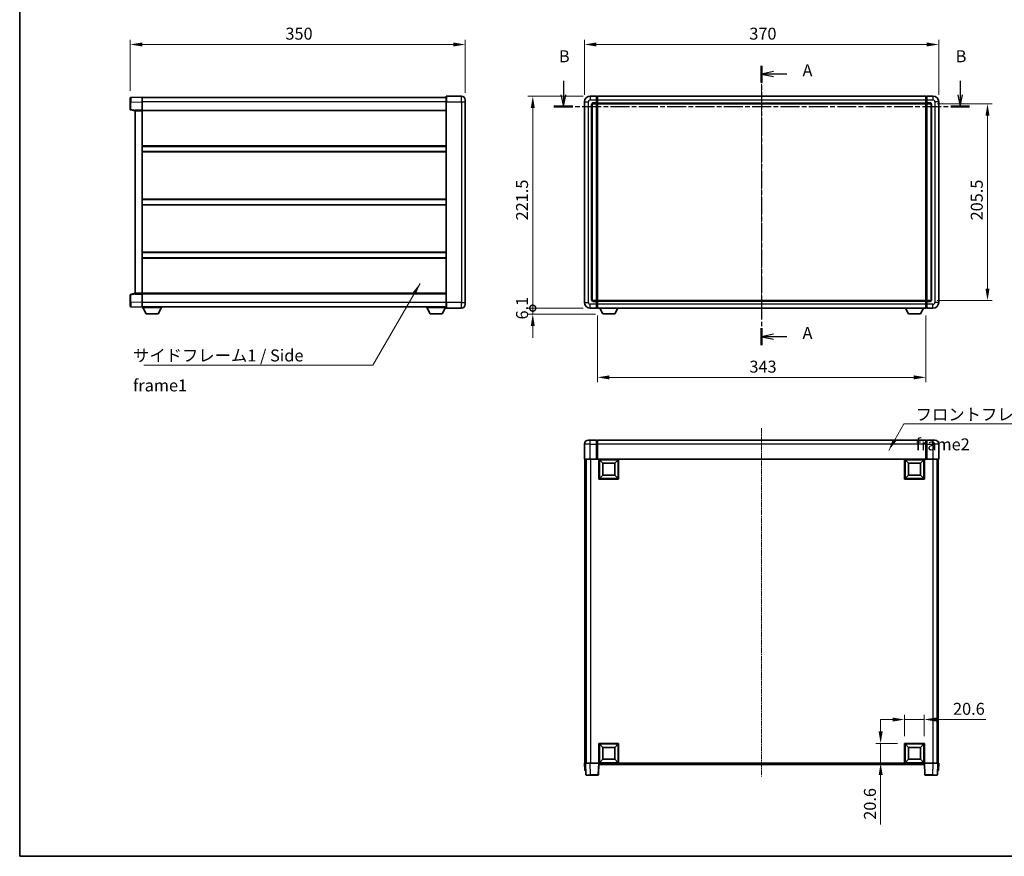
# Model space of a CAD drawing. Units: millimetres. Extents: x -2 to 11016, y 37 to 1442.
# Drawn here: x 1181 to 2209, y 37 to 912 of the extents above; entities that cross this region are included whole.
import ezdxf

# ---------------------------------------------------------------- set-up
doc = ezdxf.new("R2010")
doc.units = ezdxf.units.MM
doc.linetypes.add('CHAIN', pattern=[0.3543, 0.2362, -0.0295, 0.0591, -0.0295])
for name, color, linetype, lineweight in [('Border (ISO)', 7, 'Continuous', 35), ('Dimension (ISO)', 7, 'Continuous', 18), ('Dimension (ISO) @ 1', 7, 'Continuous', 18), ('Section Line (ISO)', 7, 'CHAIN', 25), ('Symbol (ISO)', 7, 'Continuous', 18), ('Symbol (ISO) @ 1', 7, 'Continuous', 18), ('Visible (ISO)', 7, 'Continuous', 35), ('Visible Narrow (ISO)', 7, 'Continuous', 25)]:
    doc.layers.add(name, color=color, linetype=linetype, lineweight=lineweight)
doc.layers.add('Centerline (ISO)', color=7, linetype='Continuous', lineweight=18, true_color=0x80ffff)
doc.styles.add('Note Text (TK)', font='MS PGothic.ttf')
doc.dimstyles.new('Default - Method 1b (TK)', dxfattribs={"dimscale": 3, "dimtxt": 2.5, "dimasz": 2.5, "dimexe": 1, "dimexo": 1.5, "dimgap": 1, "dimtad": 1, "dimtoh": 1, "dimrnd": 1e-08, "dimdsep": 46, "dimtxsty": 'Note Text (TK)', "dimcen": 0.09, "dimdle": 5, "dimclrd": 100, "dimclre": 100, "dimclrt": 7, "dimadec": 1, "dimazin": 1, "dimtfac": 1, "dimtmove": 0, "dimatfit": 3, "dimfxl": 0, "dimtolj": 1, "dimlwd": -1, "dimlwe": -1, "dimarcsym": 0})
doc.dimstyles.new('Default - Method 1b (TK)$7', dxfattribs={"dimscale": 3, "dimtxt": 2.5, "dimasz": 2.5, "dimexe": 1, "dimexo": 1.5, "dimgap": 1, "dimtad": 1, "dimtoh": 1, "dimrnd": 1e-08, "dimdsep": 46, "dimtxsty": 'Note Text (TK)', "dimcen": 0.09, "dimdle": 5, "dimclrd": 256, "dimclre": 100, "dimclrt": 7, "dimadec": 1, "dimazin": 1, "dimtfac": 1, "dimtmove": 0, "dimatfit": 3, "dimfxl": 0, "dimtolj": 1, "dimlwd": -1, "dimlwe": -1, "dimarcsym": 0})

# ---------------------------------------------------------------- blocks, each defined once
blk = doc.blocks.new('図面枠 tk図枠')
at = {"layer": 'Border (ISO)'}
for p, q in [((14.5, 289), (14.5, 8)), ((14.5, 8), (405.5, 8))]:
    blk.add_line(p, q, dxfattribs=at)
blk = doc.blocks.new('2dTransSection0')
at = {"layer": 'Section Line (ISO)', "linetype": 'CHAIN', "ltscale": 15.490779}
blk.add_line((169.5, 173.21), (169.5, 114.84), dxfattribs=at)
at = {"layer": 'Section Line (ISO)', "linetype": 'Continuous', "lineweight": 50}
for p, q in [((169.5, 173.21), (169.5, 169.72)), ((169.5, 118.33), (169.5, 114.84))]:
    blk.add_line(p, q, dxfattribs=at)
at = {"layer": 'Section Line (ISO)', "linetype": 'Continuous'}
for p, q in [((172, 171.97), (169.5, 171.47)), ((172, 171.47), (169.5, 171.47)), ((169.5, 171.47), (172, 170.97)), ((174.8, 171.47), (172, 171.47)), ((172, 117.08), (169.5, 116.58)), ((172, 116.58), (169.5, 116.58)), ((169.5, 116.58), (172, 116.08)), ((174.8, 116.58), (172, 116.58))]:
    blk.add_line(p, q, dxfattribs=at)
at = {"layer": 'Section Line (ISO)', "char_height": 2.5, "attachment_point": 7, "style": 'Note Text (TK)'}
for insert in [(178.05, 170.22), (178.05, 115.34)]:
    blk.add_mtext('A', dxfattribs=dict(at, insert=insert))
blk = doc.blocks.new('2dTransSection1')
at = {"layer": 'Section Line (ISO)', "linetype": 'Continuous'}
for p, q in [((128.08, 170.02), (128.08, 167.15)), ((210.97, 170.02), (210.97, 167.15)), ((127.58, 167.15), (128.08, 164.65)), ((128.08, 167.15), (128.08, 164.65)), ((128.08, 164.65), (128.58, 167.15)), ((210.47, 167.15), (210.97, 164.65)), ((210.97, 167.15), (210.97, 164.65)), ((210.97, 164.65), (211.47, 167.15))]:
    blk.add_line(p, q, dxfattribs=at)
at = {"layer": 'Section Line (ISO)', "linetype": 'CHAIN', "ltscale": 16.710663}
blk.add_line((126.12, 164.65), (212.93, 164.65), dxfattribs=at)
at = {"layer": 'Section Line (ISO)', "linetype": 'Continuous', "lineweight": 50}
for p, q in [((126.12, 164.65), (130.04, 164.65)), ((209.01, 164.65), (212.93, 164.65))]:
    blk.add_line(p, q, dxfattribs=at)
at = {"layer": 'Section Line (ISO)', "char_height": 2.5, "attachment_point": 7, "style": 'Note Text (TK)'}
for insert in [(127.16, 173.15), (210.05, 173.15)]:
    blk.add_mtext('B', dxfattribs=dict(at, insert=insert))
blk = doc.blocks.new('*D38')
at = {"layer": 'Defpoints', "color": 0, "transparency": 16777216}
for p in [(2140.8, 885.7), (1770.8, 825.7), (2140.8, 825.7)]:
    blk.add_point(p, dxfattribs=at)
at = {"layer": 'Dimension (ISO)', "color": 100, "transparency": 16777216}
for p, q in [((1770.8, 833.2), (1770.8, 890.7)), ((1783.3, 885.7), (2128.3, 885.7)), ((2140.8, 833.2), (2140.8, 890.7))]:
    blk.add_line(p, q, dxfattribs=at)
for points in [[(1783.3, 887.8), (1783.3, 883.6), (1770.8, 885.7)], [(2128.3, 887.8), (2128.3, 883.6), (2140.8, 885.7)]]:
    blk.add_solid(points, dxfattribs=at)
at = {"layer": 'Dimension (ISO)', "color": 7, "transparency": 16777216, "insert": (1943, 897), "char_height": 12.5, "attachment_point": 4, "style": 'Note Text (TK)'}
blk.add_mtext('\\A1;370', dxfattribs=at)
blk = doc.blocks.new('*D39')
at = {"layer": 'Defpoints', "color": 0, "transparency": 16777216}
for p in [(2131.8, 823.7), (2131.8, 618.2), (2191.8, 618.2)]:
    blk.add_point(p, dxfattribs=at)
at = {"layer": 'Dimension (ISO)', "color": 100, "transparency": 16777216}
for p, q in [((2139.3, 823.7), (2196.8, 823.7)), ((2191.8, 811.2), (2191.8, 630.7)), ((2139.3, 618.2), (2196.8, 618.2))]:
    blk.add_line(p, q, dxfattribs=at)
for points in [[(2189.7, 811.2), (2193.9, 811.2), (2191.8, 823.7)], [(2189.7, 630.7), (2193.9, 630.7), (2191.8, 618.2)]]:
    blk.add_solid(points, dxfattribs=at)
at = {"layer": 'Dimension (ISO)', "color": 7, "transparency": 16777216, "insert": (2180.6, 701.9), "char_height": 12.5, "attachment_point": 4, "rotation": 90, "style": 'Note Text (TK)'}
blk.add_mtext('\\A1;205.5', dxfattribs=at)
blk = doc.blocks.new('*D40')
at = {"layer": 'Defpoints', "color": 0, "transparency": 16777216}
for p in [(1784.3, 610.2), (2127.3, 610.2), (1784.3, 537.9)]:
    blk.add_point(p, dxfattribs=at)
at = {"layer": 'Dimension (ISO)', "color": 100, "transparency": 16777216}
for p, q in [((1784.3, 602.7), (1784.3, 532.9)), ((2127.3, 602.7), (2127.3, 532.9)), ((2114.8, 537.9), (1796.8, 537.9))]:
    blk.add_line(p, q, dxfattribs=at)
for points in [[(1796.8, 540), (1796.8, 535.8), (1784.3, 537.9)], [(2114.8, 540), (2114.8, 535.8), (2127.3, 537.9)]]:
    blk.add_solid(points, dxfattribs=at)
at = {"layer": 'Dimension (ISO)', "color": 7, "transparency": 16777216, "insert": (1943.1, 549.1), "char_height": 12.5, "attachment_point": 4, "style": 'Note Text (TK)'}
blk.add_mtext('\\A1;343', dxfattribs=at)
blk = doc.blocks.new('*D41')
at = {"layer": 'Defpoints', "color": 0, "transparency": 16777216}
for p in [(2125.8, 180.4), (2105.2, 155.4), (2125.8, 155.4)]:
    blk.add_point(p, dxfattribs=at)
at = {"layer": 'Dimension (ISO)', "color": 100, "transparency": 16777216}
for p, q in [((2105.2, 162.9), (2105.2, 185.4)), ((2125.8, 162.9), (2125.8, 185.4)), ((2092.7, 180.4), (2080.2, 180.4)), ((2105.2, 180.4), (2125.8, 180.4)), ((2138.3, 180.4), (2189.9, 180.4))]:
    blk.add_line(p, q, dxfattribs=at)
for points in [[(2092.7, 182.5), (2092.7, 178.3), (2105.2, 180.4)], [(2138.3, 182.5), (2138.3, 178.3), (2125.8, 180.4)]]:
    blk.add_solid(points, dxfattribs=at)
at = {"layer": 'Dimension (ISO)', "color": 7, "transparency": 16777216, "insert": (2155.8, 191.6), "char_height": 12.5, "attachment_point": 4, "style": 'Note Text (TK)'}
blk.add_mtext('\\A1;20.6', dxfattribs=at)
blk = doc.blocks.new('*D42')
at = {"layer": 'Defpoints', "color": 0, "transparency": 16777216}
for p in [(2080.2, 155.4), (2105.2, 155.4), (2105.2, 134.8)]:
    blk.add_point(p, dxfattribs=at)
at = {"layer": 'Dimension (ISO)', "color": 100, "transparency": 16777216}
for p, q in [((2080.2, 167.9), (2080.2, 180.4)), ((2097.7, 155.4), (2075.2, 155.4)), ((2080.2, 155.4), (2080.2, 134.8)), ((2097.7, 134.8), (2075.2, 134.8)), ((2080.2, 122.3), (2080.2, 70.7))]:
    blk.add_line(p, q, dxfattribs=at)
for points in [[(2078.1, 167.9), (2082.3, 167.9), (2080.2, 155.4)], [(2078.1, 122.3), (2082.3, 122.3), (2080.2, 134.8)]]:
    blk.add_solid(points, dxfattribs=at)
at = {"layer": 'Dimension (ISO)', "color": 7, "transparency": 16777216, "insert": (2069, 75.7), "char_height": 12.5, "attachment_point": 4, "rotation": 90, "style": 'Note Text (TK)'}
blk.add_mtext('\\A1;20.6', dxfattribs=at)
blk = doc.blocks.new('*D44')
at = {"layer": 'Defpoints', "color": 0, "transparency": 16777216}
for p in [(1646.3, 885.7), (1296.3, 829.8), (1646.3, 827.7)]:
    blk.add_point(p, dxfattribs=at)
at = {"layer": 'Dimension (ISO)', "color": 100, "transparency": 16777216}
for p, q in [((1296.3, 837.3), (1296.3, 890.7)), ((1308.8, 885.7), (1633.8, 885.7)), ((1646.3, 835.2), (1646.3, 890.7))]:
    blk.add_line(p, q, dxfattribs=at)
for points in [[(1308.8, 887.8), (1308.8, 883.6), (1296.3, 885.7)], [(1633.8, 887.8), (1633.8, 883.6), (1646.3, 885.7)]]:
    blk.add_solid(points, dxfattribs=at)
at = {"layer": 'Dimension (ISO)', "color": 7, "transparency": 16777216, "insert": (1458.4, 897), "char_height": 12.5, "attachment_point": 4, "style": 'Note Text (TK)'}
blk.add_mtext('\\A1;350', dxfattribs=at)
blk = doc.blocks.new('_DotSmall')
at = {"color": 0, "linetype": 'ByBlock', "const_width": 0.5}
blk.add_lwpolyline([(-0.0625, 0, 1), (0.0625, 0, 1)], format="xyb", close=True, dxfattribs=at)
blk = doc.blocks.new('*D52')
at = {"layer": 'Defpoints', "color": 0, "transparency": 16777216}
for p in [(1716.8, 831.7), (1776.8, 831.7), (1776.8, 610.2)]:
    blk.add_point(p, dxfattribs=at)
at = {"layer": 'Dimension (ISO)', "color": 100, "transparency": 16777216}
for p, q in [((1769.3, 831.7), (1711.8, 831.7)), ((1716.8, 610.2), (1716.8, 819.2)), ((1769.3, 610.2), (1711.8, 610.2))]:
    blk.add_line(p, q, dxfattribs=at)
blk.add_solid([(1714.7, 819.2), (1718.9, 819.2), (1716.8, 831.7)], dxfattribs=at)
at = {"layer": 'Dimension (ISO)', "color": 100, "transparency": 16777216, "xscale": 12.5, "yscale": 12.5, "zscale": 12.5, "rotation": 270}
blk.add_blockref('_DotSmall', (1716.8, 610.2), dxfattribs=at)
at = {"layer": 'Dimension (ISO)', "color": 7, "transparency": 16777216, "insert": (1705.6, 701.9), "char_height": 12.5, "attachment_point": 4, "rotation": 90, "style": 'Note Text (TK)'}
blk.add_mtext('\\A1;221.5', dxfattribs=at)
blk = doc.blocks.new('*D53')
at = {"layer": 'Defpoints', "color": 0, "transparency": 16777216}
for p in [(1716.8, 610.2), (1776.8, 610.2), (1789.9, 604.1)]:
    blk.add_point(p, dxfattribs=at)
at = {"layer": 'Dimension (ISO)', "color": 100, "transparency": 16777216}
for p, q in [((1716.8, 610.2), (1716.8, 622.7)), ((1769.3, 610.2), (1711.8, 610.2)), ((1716.8, 604.1), (1716.8, 610.2)), ((1782.4, 604.1), (1711.8, 604.1)), ((1716.8, 591.6), (1716.8, 579.1))]:
    blk.add_line(p, q, dxfattribs=at)
blk.add_solid([(1714.7, 591.6), (1718.9, 591.6), (1716.8, 604.1)], dxfattribs=at)
at = {"layer": 'Dimension (ISO)', "color": 100, "transparency": 16777216, "xscale": 12.5, "yscale": 12.5, "zscale": 12.5, "rotation": 270}
blk.add_blockref('_DotSmall', (1716.8, 610.2), dxfattribs=at)
at = {"layer": 'Dimension (ISO)', "color": 7, "transparency": 16777216, "insert": (1705.6, 598.4), "char_height": 12.5, "attachment_point": 4, "rotation": 90, "style": 'Note Text (TK)'}
blk.add_mtext('\\A1;6.1', dxfattribs=at)

msp = doc.modelspace()

# ---------------------------------------------------------------- linework, layer by layer
at = {"layer": 'Centerline (ISO)', "linetype": 'CHAIN', "ltscale": 23.990969}
for p, q in [((1955.829, 844.2249), (1955.829, 597.7249)), ((1955.829, 484.7737), (1955.829, 120.7737))]:
    msp.add_line(p, q, dxfattribs=at)
at = {"layer": 'Visible (ISO)'}
for p, q in [((1296.2788, 825.3083), (1296.2788, 829.8056)), ((1296.2788, 825.3083), (1296.2788, 817.894)), ((1308.7788, 830.7249), (1296.7613, 830.3053)), ((1308.7788, 830.7249), (1308.7788, 825.728)), ((1626.2788, 830.2249), (1308.7788, 830.2249)), ((1308.7788, 825.728), (1308.7788, 817.2249)), ((1626.2788, 825.7249), (1626.2788, 831.4749)), ((1626.2788, 825.7249), (1626.2788, 616.2249)), ((1642.2788, 831.7249), (1626.5288, 831.7249)), ((1646.2788, 827.7249), (1646.2788, 825.7249)), ((1646.2788, 616.2249), (1646.2788, 825.7249)), ((1770.829, 825.7249), (1770.829, 616.2249)), ((1783.329, 831.7249), (1776.829, 831.7249)), ((1779.829, 823.7249), (1783.329, 823.7249)), ((1783.329, 831.7249), (1783.329, 827.7249)), ((1784.079, 831.4249), (1783.329, 831.4249)), ((1783.329, 824.7249), (1783.329, 827.7249)), ((1783.329, 824.7249), (1783.329, 823.7249)), ((1784.079, 824.0249), (1783.329, 824.0249)), ((1783.329, 618.2249), (1783.329, 823.7249)), ((1784.329, 831.7249), (2127.329, 831.7249)), ((1784.329, 827.7249), (1784.329, 831.7249)), ((1784.329, 827.7249), (1784.329, 824.7249)), ((1784.329, 823.7249), (1784.329, 824.7249)), ((1784.329, 823.7249), (2127.329, 823.7249)), ((1784.329, 618.2249), (1784.329, 823.7249)), ((2127.329, 831.7249), (2127.329, 827.7249)), ((2127.329, 824.7249), (2127.329, 827.7249)), ((2127.329, 824.7249), (2127.329, 823.7249)), ((2127.329, 823.7249), (2127.329, 618.2249)), ((2127.579, 831.4249), (2128.329, 831.4249)), ((2127.579, 824.0249), (2128.329, 824.0249)), ((2134.829, 831.7249), (2128.329, 831.7249)), ((2128.329, 827.7249), (2128.329, 831.7249)), ((2128.329, 827.7249), (2128.329, 824.7249)), ((2128.329, 823.7249), (2128.329, 824.7249)), ((2128.329, 823.7249), (2128.329, 618.2249)), ((2128.329, 823.7249), (2131.829, 823.7249)), ((2140.829, 616.2249), (2140.829, 825.7249)), ((1296.6547, 817.4096), (1301.2788, 816.2249)), ((1308.7788, 817.2249), (1301.2788, 816.963)), ((1301.2788, 815.9636), (1301.2788, 816.963)), ((1301.2788, 815.9636), (1301.2788, 625.9862)), ((1308.7788, 817.2249), (1308.7788, 816.2255)), ((1626.2788, 816.7249), (1308.7788, 816.7249)), ((1308.7788, 816.2255), (1308.7788, 625.7243)), ((1778.829, 619.2249), (1778.829, 822.7249)), ((2132.829, 822.7249), (2132.829, 619.2249)), ((1626.2788, 779.2249), (1308.7788, 779.2249)), ((1626.2788, 773.7249), (1308.7788, 773.7249)), ((1626.2788, 723.7249), (1308.7788, 723.7249)), ((1626.2788, 718.2249), (1308.7788, 718.2249)), ((1626.2788, 668.2249), (1308.7788, 668.2249)), ((1626.2788, 662.7249), (1308.7788, 662.7249)), ((1296.2788, 624.0559), (1296.2788, 616.6415)), ((1301.2788, 625.7249), (1296.6547, 624.5402)), ((1301.2788, 624.9868), (1301.2788, 625.9862)), ((1301.2788, 624.9868), (1308.7788, 624.7249)), ((1308.7788, 625.7243), (1308.7788, 624.7249)), ((1626.2788, 625.2249), (1308.7788, 625.2249)), ((1308.7788, 624.7249), (1308.7788, 616.2219)), ((1783.329, 618.2249), (1779.829, 618.2249)), ((1783.329, 618.2249), (1783.329, 617.2249)), ((1784.079, 617.9249), (1783.329, 617.9249)), ((1783.329, 614.2249), (1783.329, 617.2249)), ((2127.329, 618.2249), (1784.329, 618.2249)), ((1784.329, 617.2249), (1784.329, 618.2249)), ((1784.329, 617.2249), (1784.329, 614.2249)), ((2127.329, 618.2249), (2127.329, 617.2249)), ((2127.329, 614.2249), (2127.329, 617.2249)), ((2127.579, 617.9249), (2128.329, 617.9249)), ((2128.329, 617.2249), (2128.329, 618.2249)), ((2131.829, 618.2249), (2128.329, 618.2249)), ((2128.329, 617.2249), (2128.329, 614.2249)), ((1296.2788, 612.1443), (1296.2788, 616.6415)), ((1296.7613, 611.6446), (1308.7788, 611.2249)), ((1308.7788, 616.2219), (1308.7788, 611.2249)), ((1626.2788, 611.7249), (1308.7788, 611.7249)), ((1308.7788, 611.2249), (1308.7788, 611.0249)), ((1308.7788, 611.0249), (1329.3788, 611.0249)), ((1312.8288, 604.1249), (1309.2788, 611.0249)), ((1325.3288, 604.1249), (1328.8788, 611.0249)), ((1329.3788, 611.7249), (1329.3788, 611.0249)), ((1605.6788, 611.7249), (1605.6788, 611.0249)), ((1605.6788, 611.0249), (1626.2788, 611.0249)), ((1609.7288, 604.1249), (1606.1788, 611.0249)), ((1622.2288, 604.1249), (1625.7788, 611.0249)), ((1626.2788, 610.4749), (1626.2788, 616.2249)), ((1626.5288, 610.2249), (1642.2788, 610.2249)), ((1646.2788, 616.2249), (1646.2788, 614.2249)), ((1776.829, 610.2249), (1783.329, 610.2249)), ((1783.329, 614.2249), (1783.329, 610.2249)), ((1784.079, 610.5249), (1783.329, 610.5249)), ((1784.329, 610.2249), (1784.329, 614.2249)), ((2127.329, 610.2249), (1784.329, 610.2249)), ((1789.879, 604.1249), (1786.7406, 610.2249)), ((1802.379, 604.1249), (1805.5175, 610.2249)), ((2109.279, 604.1249), (2106.1406, 610.2249)), ((2121.779, 604.1249), (2124.9175, 610.2249)), ((2127.329, 614.2249), (2127.329, 610.2249)), ((2127.579, 610.5249), (2128.329, 610.5249)), ((2128.329, 610.2249), (2128.329, 614.2249)), ((2128.329, 610.2249), (2134.829, 610.2249)), ((1312.8288, 604.1249), (1325.3288, 604.1249)), ((1609.7288, 604.1249), (1622.2288, 604.1249)), ((1789.879, 604.1249), (1802.379, 604.1249)), ((2109.279, 604.1249), (2121.779, 604.1249)), ((1770.829, 468.2737), (1770.829, 452.5237)), ((1774.829, 472.2737), (1776.829, 472.2737)), ((1783.329, 472.2737), (1776.829, 472.2737)), ((1783.329, 472.2737), (1783.329, 468.2737)), ((1784.079, 471.9737), (1783.329, 471.9737)), ((1783.329, 452.5237), (1783.329, 468.2737)), ((2127.329, 472.2737), (1784.329, 472.2737)), ((1784.329, 468.2737), (1784.329, 472.2737)), ((1784.329, 468.2737), (1784.329, 452.5737)), ((2127.329, 472.2737), (2127.329, 468.2737)), ((2127.329, 452.5737), (2127.329, 468.2737)), ((2127.579, 471.9737), (2128.329, 471.9737)), ((2128.329, 468.2737), (2128.329, 472.2737)), ((2134.829, 472.2737), (2128.329, 472.2737)), ((2128.329, 468.2737), (2128.329, 452.5237)), ((2134.829, 472.2737), (2136.829, 472.2737)), ((2140.829, 452.5237), (2140.829, 468.2737)), ((1784.329, 452.2737), (1784.329, 452.5737)), ((2127.329, 452.5737), (2127.329, 452.2737)), ((1776.829, 452.2737), (1771.079, 452.2737)), ((1771.329, 452.2737), (1771.329, 134.7737)), ((1772.329, 452.2737), (1772.329, 134.7737)), ((1772.579, 452.2737), (1772.579, 134.7737)), ((1776.829, 452.2737), (1783.329, 452.2737)), ((1783.329, 452.5237), (1783.329, 452.2737)), ((1784.079, 452.2737), (1783.329, 452.2737)), ((1784.329, 452.2737), (1784.079, 452.2737)), ((2127.329, 452.2737), (1784.329, 452.2737)), ((1785.829, 431.6737), (1785.829, 452.2737)), ((1789.879, 448.2237), (1786.329, 451.7737)), ((1786.329, 432.1737), (1786.329, 451.7737)), ((1786.329, 451.7737), (1805.929, 451.7737)), ((1789.879, 435.7237), (1789.879, 448.2237)), ((1789.879, 448.2237), (1802.379, 448.2237)), ((1802.379, 448.2237), (1805.929, 451.7737)), ((1802.379, 448.2237), (1802.379, 435.7237)), ((1805.929, 451.7737), (1805.929, 432.1737)), ((1806.429, 452.2737), (1806.429, 431.6737)), ((2105.229, 431.6737), (2105.229, 452.2737)), ((2109.279, 448.2237), (2105.729, 451.7737)), ((2105.729, 432.1737), (2105.729, 451.7737)), ((2105.729, 451.7737), (2125.329, 451.7737)), ((2109.279, 435.7237), (2109.279, 448.2237)), ((2109.279, 448.2237), (2121.779, 448.2237)), ((2121.779, 448.2237), (2125.329, 451.7737)), ((2121.779, 448.2237), (2121.779, 435.7237)), ((2125.329, 451.7737), (2125.329, 432.1737)), ((2125.829, 452.2737), (2125.829, 431.6737)), ((2127.579, 452.2737), (2127.329, 452.2737)), ((2128.329, 452.2737), (2127.579, 452.2737)), ((2128.329, 452.2737), (2128.329, 452.5237)), ((2128.329, 452.2737), (2134.829, 452.2737)), ((2140.579, 452.2737), (2134.829, 452.2737)), ((2139.079, 452.2737), (2139.079, 134.7737)), ((2139.329, 452.2737), (2139.329, 134.7737)), ((2140.329, 452.2737), (2140.329, 134.7737)), ((1789.879, 435.7237), (1786.329, 432.1737)), ((1805.929, 432.1737), (1786.329, 432.1737)), ((1802.379, 435.7237), (1789.879, 435.7237)), ((1802.379, 435.7237), (1805.929, 432.1737)), ((2109.279, 435.7237), (2105.729, 432.1737)), ((2125.329, 432.1737), (2105.729, 432.1737)), ((2121.779, 435.7237), (2109.279, 435.7237)), ((2121.779, 435.7237), (2125.329, 432.1737)), ((1806.429, 431.6737), (1785.829, 431.6737)), ((2125.829, 431.6737), (2105.229, 431.6737)), ((1785.829, 134.7737), (1785.829, 155.3737)), ((1785.829, 155.3737), (1806.429, 155.3737)), ((1789.879, 151.3237), (1786.329, 154.8737)), ((1786.329, 135.2737), (1786.329, 154.8737)), ((1786.329, 154.8737), (1805.929, 154.8737)), ((1802.379, 151.3237), (1805.929, 154.8737)), ((1805.929, 154.8737), (1805.929, 135.2737)), ((1806.429, 155.3737), (1806.429, 134.7737)), ((2105.229, 134.7737), (2105.229, 155.3737)), ((2105.229, 155.3737), (2125.829, 155.3737)), ((2109.279, 151.3237), (2105.729, 154.8737)), ((2105.729, 135.2737), (2105.729, 154.8737)), ((2105.729, 154.8737), (2125.329, 154.8737)), ((2121.779, 151.3237), (2125.329, 154.8737)), ((2125.329, 154.8737), (2125.329, 135.2737)), ((2125.829, 155.3737), (2125.829, 134.7737)), ((1789.879, 138.8237), (1789.879, 151.3237)), ((1789.879, 151.3237), (1802.379, 151.3237)), ((1802.379, 151.3237), (1802.379, 138.8237)), ((2109.279, 138.8237), (2109.279, 151.3237)), ((2109.279, 151.3237), (2121.779, 151.3237)), ((2121.779, 151.3237), (2121.779, 138.8237)), ((1770.829, 134.7737), (1771.8284, 134.7737)), ((1770.829, 134.7737), (1771.091, 127.2737)), ((1771.8284, 134.7737), (1771.829, 134.7737)), ((1771.829, 134.7737), (1776.826, 134.7737)), ((1771.829, 134.7737), (1772.2487, 122.7562)), ((1776.826, 134.7737), (1785.3294, 134.7737)), ((1785.3294, 134.7737), (1785.829, 134.7737)), ((1785.4094, 122.7562), (1785.829, 134.7737)), ((1806.429, 134.7737), (1785.829, 134.7737)), ((1786.079, 133.2737), (1786.079, 134.7737)), ((1789.879, 138.8237), (1786.329, 135.2737)), ((1805.929, 135.2737), (1786.329, 135.2737)), ((1802.379, 138.8237), (1789.879, 138.8237)), ((1802.379, 138.8237), (1805.929, 135.2737)), ((2125.829, 134.7737), (2105.229, 134.7737)), ((2109.279, 138.8237), (2105.729, 135.2737)), ((2125.329, 135.2737), (2105.729, 135.2737)), ((2121.779, 138.8237), (2109.279, 138.8237)), ((2121.779, 138.8237), (2125.329, 135.2737)), ((2125.579, 134.7737), (2125.579, 133.2737)), ((2125.829, 134.7737), (2126.3287, 134.7737)), ((2125.829, 134.7737), (2126.2487, 122.7562)), ((2126.3287, 134.7737), (2134.8321, 134.7737)), ((2134.8321, 134.7737), (2139.829, 134.7737)), ((2139.4094, 122.7562), (2139.829, 134.7737)), ((2139.829, 134.7737), (2139.8297, 134.7737)), ((2139.8297, 134.7737), (2140.829, 134.7737)), ((2140.5671, 127.2737), (2140.829, 134.7737)), ((1772.0903, 127.2737), (1771.091, 127.2737)), ((1772.0903, 127.2737), (1772.091, 127.2737)), ((2125.579, 133.2737), (1786.079, 133.2737)), ((2139.5671, 127.2737), (2139.5677, 127.2737)), ((2140.5671, 127.2737), (2139.5677, 127.2737)), ((1777.2457, 122.2737), (1772.7484, 122.2737)), ((1777.2457, 122.2737), (1784.9097, 122.2737)), ((2126.7484, 122.2737), (2134.4124, 122.2737)), ((2138.9097, 122.2737), (2134.4124, 122.2737))]:
    msp.add_line(p, q, dxfattribs=at)
for centre, radius, start, end in [((1296.7788, 829.8056), 0.5, 92, 180), ((1626.5288, 831.4749), 0.25, 90, 180), ((1642.2788, 827.7249), 4, 0, 90), ((1776.829, 825.7249), 6, 90, 180), ((1779.829, 822.7249), 1, 90, 180), ((1784.079, 831.1749), 0.25, 0, 90), ((1784.079, 824.2749), 0.25, 270, 0), ((2127.579, 831.1749), 0.25, 90, 180), ((2127.579, 824.2749), 0.25, 180, 270), ((2131.829, 822.7249), 1, 0, 90), ((2134.829, 825.7249), 6, 0, 90), ((1296.7788, 817.894), 0.5, 180, 255.63), ((1296.7788, 624.0559), 0.5, 104.37, 180), ((1779.829, 619.2249), 1, 180, 270), ((1784.079, 617.6749), 0.25, 0, 90), ((2127.579, 617.6749), 0.25, 90, 180), ((2131.829, 619.2249), 1, 270, 0), ((1296.7788, 612.1443), 0.5, 180, 268), ((1626.5288, 610.4749), 0.25, 180, 270), ((1642.2788, 614.2249), 4, 270, 0), ((1776.829, 616.2249), 6, 180, 270), ((1784.079, 610.7749), 0.25, 270, 0), ((2127.579, 610.7749), 0.25, 180, 270), ((2134.829, 616.2249), 6, 270, 0), ((1774.829, 468.2737), 4, 90, 180), ((1784.079, 471.7237), 0.25, 0, 90), ((2127.579, 471.7237), 0.25, 90, 180), ((2136.829, 468.2737), 4, 0, 90), ((1771.079, 452.5237), 0.25, 180, 270), ((2140.579, 452.5237), 0.25, 270, 0), ((1772.7484, 122.7737), 0.5, 182, 270), ((1784.9097, 122.7737), 0.5, 270, 358), ((2126.7484, 122.7737), 0.5, 182, 270), ((2138.9097, 122.7737), 0.5, 270, 358)]:
    msp.add_arc(centre, radius, start, end, dxfattribs=at)
at = {"layer": 'Visible Narrow (ISO)'}
for p, q in [((1296.7613, 825.3083), (1296.2788, 825.3083)), ((1296.7613, 825.3083), (1308.7788, 825.728)), ((1296.7613, 817.894), (1296.7613, 825.3083)), ((1626.2788, 825.7249), (1308.7788, 825.7249)), ((1626.5288, 825.7249), (1626.2788, 825.7249)), ((1626.5288, 831.7249), (1626.5288, 825.7249)), ((1626.5288, 616.2249), (1626.5288, 825.7249)), ((1626.5288, 825.7249), (1642.2788, 825.7249)), ((1642.2788, 825.7249), (1642.2788, 831.7249)), ((1642.2788, 825.7249), (1646.2788, 825.7249)), ((1642.2788, 825.7249), (1642.2788, 616.2249)), ((1770.829, 825.7249), (1774.829, 825.7249)), ((1774.829, 616.2249), (1774.829, 825.7249)), ((1776.829, 831.7249), (1776.829, 827.7249)), ((1776.829, 827.7249), (1783.329, 827.7249)), ((1783.329, 824.7249), (1779.829, 824.7249)), ((1779.829, 824.7249), (1779.829, 823.7249)), ((1784.079, 827.7249), (1783.329, 827.7249)), ((1784.079, 824.7249), (1783.329, 824.7249)), ((1784.079, 827.7249), (1784.079, 831.4249)), ((1784.329, 827.7249), (1784.079, 827.7249)), ((1784.079, 827.7249), (1784.079, 824.7249)), ((1784.329, 824.7249), (1784.079, 824.7249)), ((1784.079, 824.0249), (1784.079, 824.7249)), ((1784.079, 824.0249), (1784.079, 617.9249)), ((1784.329, 827.7249), (2127.329, 827.7249)), ((1784.329, 824.7249), (2127.329, 824.7249)), ((2127.329, 827.7249), (2127.579, 827.7249)), ((2127.329, 824.7249), (2127.579, 824.7249)), ((2127.579, 831.4249), (2127.579, 827.7249)), ((2127.579, 827.7249), (2128.329, 827.7249)), ((2127.579, 824.7249), (2127.579, 827.7249)), ((2127.579, 824.7249), (2128.329, 824.7249)), ((2127.579, 824.7249), (2127.579, 824.0249)), ((2127.579, 617.9249), (2127.579, 824.0249)), ((2128.329, 827.7249), (2134.829, 827.7249)), ((2131.829, 824.7249), (2128.329, 824.7249)), ((2131.829, 824.7249), (2131.829, 823.7249)), ((2134.829, 831.7249), (2134.829, 827.7249)), ((2136.829, 825.7249), (2136.829, 616.2249)), ((2140.829, 825.7249), (2136.829, 825.7249)), ((1296.7613, 817.894), (1296.2788, 817.894)), ((1301.2788, 816.7366), (1296.7613, 817.894)), ((1301.2788, 815.9636), (1308.7788, 816.2255)), ((1626.2788, 816.2249), (1308.7788, 816.2249)), ((1777.829, 822.7249), (1777.829, 619.2249)), ((1777.829, 822.7249), (1778.829, 822.7249)), ((2133.829, 822.7249), (2132.829, 822.7249)), ((2133.829, 619.2249), (2133.829, 822.7249)), ((1626.2788, 779.7249), (1308.7788, 779.7249)), ((1626.2788, 773.2249), (1308.7788, 773.2249)), ((1626.2788, 724.2249), (1308.7788, 724.2249)), ((1626.2788, 717.7249), (1308.7788, 717.7249)), ((1626.2788, 668.7249), (1308.7788, 668.7249)), ((1626.2788, 662.2249), (1308.7788, 662.2249)), ((1296.2788, 624.0559), (1296.7613, 624.0559)), ((1296.7613, 624.0559), (1301.2788, 625.2132)), ((1296.7613, 616.6415), (1296.7613, 624.0559)), ((1308.7788, 625.7243), (1301.2788, 625.9862)), ((1626.2788, 625.7249), (1308.7788, 625.7249)), ((1777.829, 619.2249), (1778.829, 619.2249)), ((1779.829, 617.2249), (1779.829, 618.2249)), ((1779.829, 617.2249), (1783.329, 617.2249)), ((1784.079, 617.2249), (1783.329, 617.2249)), ((1784.079, 617.2249), (1784.079, 617.9249)), ((1784.329, 617.2249), (1784.079, 617.2249)), ((1784.079, 617.2249), (1784.079, 614.2249)), ((2127.329, 617.2249), (1784.329, 617.2249)), ((2127.329, 617.2249), (2127.579, 617.2249)), ((2127.579, 617.9249), (2127.579, 617.2249)), ((2127.579, 617.2249), (2128.329, 617.2249)), ((2127.579, 614.2249), (2127.579, 617.2249)), ((2128.329, 617.2249), (2131.829, 617.2249)), ((2131.829, 617.2249), (2131.829, 618.2249)), ((2133.829, 619.2249), (2132.829, 619.2249)), ((1296.7613, 616.6415), (1296.2788, 616.6415)), ((1308.7788, 616.2219), (1296.7613, 616.6415)), ((1626.2788, 616.2249), (1308.7788, 616.2249)), ((1626.5288, 616.2249), (1626.2788, 616.2249)), ((1626.5288, 616.2249), (1626.5288, 610.2249)), ((1642.2788, 616.2249), (1626.5288, 616.2249)), ((1642.2788, 616.2249), (1646.2788, 616.2249)), ((1642.2788, 610.2249), (1642.2788, 616.2249)), ((1770.829, 616.2249), (1774.829, 616.2249)), ((1783.329, 614.2249), (1776.829, 614.2249)), ((1776.829, 610.2249), (1776.829, 614.2249)), ((1784.079, 614.2249), (1783.329, 614.2249)), ((1784.329, 614.2249), (1784.079, 614.2249)), ((1784.079, 610.5249), (1784.079, 614.2249)), ((2127.329, 614.2249), (1784.329, 614.2249)), ((2127.329, 614.2249), (2127.579, 614.2249)), ((2127.579, 614.2249), (2128.329, 614.2249)), ((2127.579, 614.2249), (2127.579, 610.5249)), ((2134.829, 614.2249), (2128.329, 614.2249)), ((2134.829, 610.2249), (2134.829, 614.2249)), ((2140.829, 616.2249), (2136.829, 616.2249)), ((1776.829, 468.2737), (1770.829, 468.2737)), ((1776.829, 468.2737), (1776.829, 472.2737)), ((1776.829, 468.2737), (1783.329, 468.2737)), ((1776.829, 452.5237), (1776.829, 468.2737)), ((1784.079, 468.2737), (1783.329, 468.2737)), ((1784.079, 468.2737), (1784.079, 471.9737)), ((1784.329, 468.2737), (1784.079, 468.2737)), ((1784.079, 468.2737), (1784.079, 452.2737)), ((2127.329, 468.2737), (1784.329, 468.2737)), ((2127.329, 468.2737), (2127.579, 468.2737)), ((2127.579, 471.9737), (2127.579, 468.2737)), ((2127.579, 468.2737), (2128.329, 468.2737)), ((2127.579, 452.2737), (2127.579, 468.2737)), ((2128.329, 468.2737), (2134.829, 468.2737)), ((2134.829, 468.2737), (2134.829, 472.2737)), ((2140.829, 468.2737), (2134.829, 468.2737)), ((2134.829, 468.2737), (2134.829, 452.5237)), ((2127.329, 452.5737), (1784.329, 452.5737)), ((1770.829, 452.5237), (1776.829, 452.5237)), ((1776.829, 452.5237), (1776.829, 452.2737)), ((1783.329, 452.5237), (1776.829, 452.5237)), ((1777.079, 452.2737), (1777.079, 134.7737)), ((2134.829, 452.5237), (2128.329, 452.5237)), ((2134.579, 452.2737), (2134.579, 134.7737)), ((2134.829, 452.5237), (2134.829, 452.2737)), ((2134.829, 452.5237), (2140.829, 452.5237)), ((1772.0903, 127.2737), (1771.8284, 134.7737)), ((1777.2457, 122.7562), (1776.826, 134.7737)), ((1785.3294, 134.7737), (1784.9097, 122.7562)), ((2105.229, 134.7737), (1806.429, 134.7737)), ((2126.7484, 122.7562), (2126.3287, 134.7737)), ((2134.8321, 134.7737), (2134.4124, 122.7562)), ((2139.8297, 134.7737), (2139.5677, 127.2737)), ((1777.2457, 122.7562), (1777.2457, 122.2737)), ((1784.9097, 122.7562), (1777.2457, 122.7562)), ((1784.9097, 122.7562), (1784.9097, 122.2737)), ((2126.7484, 122.2737), (2126.7484, 122.7562)), ((2134.4124, 122.7562), (2126.7484, 122.7562)), ((2134.4124, 122.7562), (2134.4124, 122.2737))]:
    msp.add_line(p, q, dxfattribs=at)
for centre, start, end in [((1776.829, 825.7249), 90, 180), ((1779.829, 822.7249), 90, 180), ((2131.829, 822.7249), 0, 90), ((2134.829, 825.7249), 0, 90), ((1779.829, 619.2249), 180, 270), ((2131.829, 619.2249), 270, 0), ((1776.829, 616.2249), 180, 270), ((2134.829, 616.2249), 270, 0)]:
    msp.add_arc(centre, 2, start, end, dxfattribs=at)
for centre, major_axis, ratio, start_param, end_param in [((1296.7788, 825.3028), (-0.0174, 5.0024), 0.003484384, 0.000109511, 1.569687863), ((1296.7788, 817.894), (-0.1241, -0.4844), 0.033808873, 4.72105054, 6.283185307), ((1296.7788, 624.0559), (-0.1241, 0.4844), 0.033808873, 0, 1.562134767), ((1296.7788, 616.647), (0.0174, 5.0024), 0.003484384, 1.571904795, 3.141483155), ((1777.2511, 122.7737), (-5.0024, -0.0174), 0.003484384, 0.000109511, 1.569687863), ((1784.9097, 122.7737), (0.4997, -0.0174), 0.034878263, 4.713606956, 6.283185307), ((2126.7484, 122.7737), (-0.4997, -0.0174), 0.034878263, 0, 1.569578352), ((2134.4069, 122.7737), (-5.0024, 0.0174), 0.003484384, 1.571904795, 3.141483155)]:
    msp.add_ellipse(centre, major_axis=major_axis, ratio=ratio, start_param=start_param, end_param=end_param, dxfattribs=at)

# ---------------------------------------------------------------- block references
at = {"xscale": 5, "yscale": 5, "zscale": 5}
msp.add_blockref('図面枠 tk図枠', (1108.3139, -2.5066), dxfattribs=at)
at = {"layer": 'Section Line (ISO)', "xscale": 5, "yscale": 5, "zscale": 5}
for name in ['2dTransSection1', '2dTransSection0']:
    msp.add_blockref(name, (1108.3139, -2.5066), dxfattribs=at)

# ---------------------------------------------------------------- texts
at = {"layer": 'Symbol (ISO)', "color": 7, "char_height": 12.5, "attachment_point": 1, "line_spacing_factor": 1.5, "style": 'Note Text (TK)'}
for s, insert, width in [('{\\fＭＳ Ｐゴシック|b0|i0;サイドフレーム1 / Side frame1}', (1299.2042, 567.0149), 237.865496), ('{\\fＭＳ Ｐゴシック|b0|i0;フロントフレーム2 / Front frame2}', (2116.7986, 505.413), 258.406425)]:
    msp.add_mtext(s, dxfattribs=dict(at, insert=insert, width=width))

# ---------------------------------------------------------------- dimensions: what is measured, and where the dimension line sits
at = {"layer": 'Dimension (ISO) @ 1', "color": 100, "true_color": 0x00ff3f}
for base, p1, p2, angle, override, picture, middle in [((1646.2788, 885.7249), (1296.2788, 829.8056), (1646.2788, 827.7249), 180, {"dimscale": 1, "dimtxt": 12.5, "dimasz": 12.5, "dimexe": 5, "dimexo": 7.5, "dimgap": 5, "dimtoh": 0, "dimdec": 2, "dimcen": 0.45, "dimtol": 0, "dimlim": 0, "dimtp": 0, "dimtm": 0, "dimtdec": 2, "dimtix": 0, "dimtofl": 0, "dimtmove": 0, "dimatfit": 1}, '*D44', (1471.2788, 885.7249)), ((2140.829, 885.7249), (1770.829, 825.7249), (2140.829, 825.7249), 180, {"dimscale": 1, "dimtxt": 12.5, "dimasz": 12.5, "dimexe": 5, "dimexo": 7.5, "dimgap": 5, "dimtoh": 0, "dimdec": 2, "dimcen": 0.45, "dimtol": 0, "dimlim": 0, "dimtp": 0, "dimtm": 0, "dimtdec": 2, "dimtix": 0, "dimtofl": 0, "dimtmove": 0, "dimatfit": 1}, '*D38', (1955.829, 885.7249)), ((1716.829, 831.7249), (1776.829, 610.2249), (1776.829, 831.7249), 90, {"dimscale": 1, "dimtxt": 12.5, "dimasz": 12.5, "dimexe": 5, "dimexo": 7.5, "dimgap": 5, "dimtoh": 0, "dimdec": 2, "dimblk1": 'DotSmall', "dimsah": 1, "dimcen": 0.45, "dimdle": 0, "dimtol": 0, "dimlim": 0, "dimtp": 0, "dimtm": 0, "dimtdec": 2, "dimtix": 0, "dimtofl": 0, "dimtmove": 0, "dimatfit": 1}, '*D52', (1716.829, 721.0249)), ((2191.829, 618.2249), (2131.829, 823.7249), (2131.829, 618.2249), 270, {"dimscale": 1, "dimtxt": 12.5, "dimasz": 12.5, "dimexe": 5, "dimexo": 7.5, "dimgap": 5, "dimtoh": 0, "dimdec": 2, "dimcen": 0.45, "dimtol": 0, "dimlim": 0, "dimtp": 0, "dimtm": 0, "dimtdec": 2, "dimtix": 0, "dimtofl": 0, "dimtmove": 0, "dimatfit": 1}, '*D39', (2191.829, 720.9749)), ((1716.829, 610.2249), (1789.879, 604.1249), (1776.829, 610.2249), 90, {"dimscale": 1, "dimtxt": 12.5, "dimasz": 12.5, "dimexe": 5, "dimexo": 7.5, "dimgap": 5, "dimtoh": 0, "dimdec": 2, "dimblk2": 'DotSmall', "dimsah": 1, "dimcen": 0.45, "dimdle": 0, "dimtol": 0, "dimlim": 0, "dimtp": 0, "dimtm": 0, "dimtdec": 2, "dimtix": 0, "dimtofl": 1, "dimtmove": 0, "dimatfit": 1}, '*D53', (1716.829, 607.1749)), ((1784.329, 537.8781), (2127.329, 610.2249), (1784.329, 610.2249), 180, {"dimscale": 1, "dimtxt": 12.5, "dimasz": 12.5, "dimexe": 5, "dimexo": 7.5, "dimgap": 5, "dimtoh": 0, "dimdec": 2, "dimcen": 0.45, "dimtol": 0, "dimlim": 0, "dimtp": 0, "dimtm": 0, "dimtdec": 2, "dimtix": 0, "dimtofl": 0, "dimtmove": 0, "dimatfit": 1}, '*D40', (1955.829, 537.8781)), ((2125.829, 180.3737), (2105.229, 155.3737), (2125.829, 155.3737), 180, {"dimscale": 1, "dimtxt": 12.5, "dimasz": 12.5, "dimexe": 5, "dimexo": 7.5, "dimgap": 5, "dimtoh": 0, "dimdec": 2, "dimcen": 0.45, "dimtol": 0, "dimlim": 0, "dimtp": 0, "dimtm": 0, "dimtdec": 2, "dimtix": 0, "dimtofl": 1, "dimtmove": 0, "dimatfit": 1}, '*D41', (2170.3532, 180.3737)), ((2080.229, 155.3737), (2105.229, 134.7737), (2105.229, 155.3737), 90, {"dimscale": 1, "dimtxt": 12.5, "dimasz": 12.5, "dimexe": 5, "dimexo": 7.5, "dimgap": 5, "dimtoh": 0, "dimdec": 2, "dimcen": 0.45, "dimtol": 0, "dimlim": 0, "dimtp": 0, "dimtm": 0, "dimtdec": 2, "dimtix": 0, "dimtofl": 1, "dimtmove": 0, "dimatfit": 1}, '*D42', (2080.229, 90.2495))]:
    dim = msp.add_linear_dim(base=base, p1=p1, p2=p2, angle=angle, dimstyle='Default - Method 1b (TK)', override=override, dxfattribs=at)
    dim.commit()
    dim.dimension.update_dxf_attribs({"geometry": picture, "text_midpoint": middle, "dimtype": 128})

# ---------------------------------------------------------------- leaders
at = {"layer": 'Symbol (ISO) @ 1', "color": 100, "true_color": 0x00ff40, "annotation_type": 0, "has_hookline": 1}
for points, hookline_direction, text_width in [([(1598.9956, 635.9563), (1549.5697, 550.8134), (1537.0697, 550.8134)], 1, 226.6335), ([(2088.6044, 461.5632), (2104.2986, 489.1803), (2116.7986, 489.1803)], 0, 249.2188)]:
    msp.add_leader(points, dimstyle='Default - Method 1b (TK)$7', override={"dimscale": 1, "dimtxt": 12.5, "dimasz": 12.5, "dimgap": 0, "dimtad": 1}, dxfattribs=dict(at, hookline_direction=hookline_direction, text_width=text_width))

doc.saveas('drawing.dxf')
